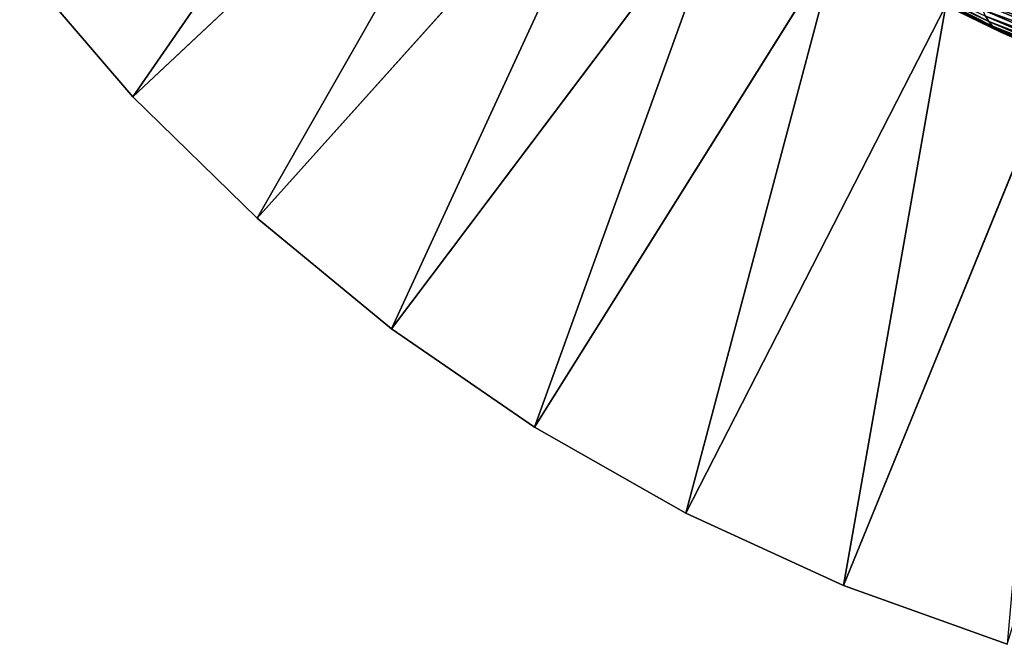
# Model space of a CAD drawing. Extents: x -27.5 to 27.5, y -70.7 to 0.
# Drawn here: x -6.7 to -2.5, y -70.3 to -67.7 of the extents above; entities that cross this region are included whole.
import ezdxf

# ---------------------------------------------------------------- set-up
doc = ezdxf.new("R2010")
doc.units = 0
doc.layers.add('L2', color=7, linetype='CONTINUOUS')

msp = doc.modelspace()

# ---------------------------------------------------------------- linework, layer by layer
at = {"layer": 'L2', "color": 7}
for points in [[(0, -62.2, 86.89), (-6.678024, -67.4587, 86.89), (-6.201239, -68.01332, 86.89)], [(-6.201239, -68.01332, 86.89), (-5.678543, -68.52488, 86.89), (0, -62.2, 86.89)], [(0, -62.2, 86.89), (-5.678543, -68.52488, 86.89), (-5.113805, -68.98963, 86.89)], [(0, -62.2, 86.89), (-5.113805, -68.98963, 86.89), (-4.511205, -69.4041, 86.89)], [(-4.511205, -69.4041, 86.89), (-3.875207, -69.76523, 86.89), (0, -62.2, 86.89)], [(0, -62.2, 86.89), (-3.875207, -69.76523, 86.89), (-3.210518, -70.07036, 86.89)], [(0, -62.2, 86.89), (-3.210518, -70.07036, 86.89), (-2.522059, -70.31722, 86.89)], [(-4.792464, -65.97389, 17), (-6.201239, -68.01332, 17), (-6.678024, -67.4587, 17)], [(-4.450301, -66.37191, 17), (-6.201239, -68.01332, 17), (-4.792464, -65.97389, 17)], [(-4.450301, -66.37191, 17), (-5.678543, -68.52488, 17), (-6.201239, -68.01332, 17)], [(-4.07519, -66.73903, 17), (-5.678543, -68.52488, 17), (-4.450301, -66.37191, 17)], [(-4.07519, -66.73903, 17), (-5.113805, -68.98963, 17), (-5.678543, -68.52488, 17)], [(-3.669907, -67.07256, 17), (-5.113805, -68.98963, 17), (-4.07519, -66.73903, 17)], [(-3.669907, -67.07256, 17), (-4.511205, -69.4041, 17), (-5.113805, -68.98963, 17)], [(-3.237453, -67.37, 17), (-4.511205, -69.4041, 17), (-3.669907, -67.07256, 17)], [(-3.237453, -67.37, 17), (-3.875207, -69.76523, 17), (-4.511205, -69.4041, 17)], [(-2.781031, -67.62917, 17), (-3.875207, -69.76523, 17), (-3.237453, -67.37, 17)], [(-6.678024, -67.4587, 86.89), (-6.678024, -67.4587, 17), (-6.201239, -68.01332, 17)], [(-6.678024, -67.4587, 86.89), (-6.201239, -68.01332, 17), (-6.201239, -68.01332, 86.89)], [(-2.989677, -67.5083, -4.739468), (-3.006013, -67.48806, -4.789268), (-2.599943, -67.6972, -4.977328)], [(-3.006013, -67.48806, -4.789268), (-2.613598, -67.67449, -5.029758), (-2.599943, -67.6972, -4.977328)], [(-2.971242, -67.52525, -4.689177), (-2.989677, -67.5083, -4.739468), (-2.5842, -67.71624, -4.924026)], [(-2.989677, -67.5083, -4.739468), (-2.599943, -67.6972, -4.977328), (-2.5842, -67.71624, -4.924026)], [(-2.566455, -67.7315, -4.870144), (-2.779179, -67.62551, -4.713965), (-2.971242, -67.52525, -4.689177)], [(-2.971242, -67.52525, -4.689177), (-2.5842, -67.71624, -4.924026), (-2.566455, -67.7315, -4.870144)], [(-2.641358, -67.58562, -5.179037), (-2.646043, -67.54963, -5.225231), (-2.23978, -67.72108, -5.392169)], [(-2.646043, -67.54963, -5.225231), (-2.241955, -67.68104, -5.43799), (-2.23978, -67.72108, -5.392169)], [(-2.634361, -67.61855, -5.130892), (-2.641358, -67.58562, -5.179037), (-2.235441, -67.75787, -5.343844)], [(-2.641358, -67.58562, -5.179037), (-2.23978, -67.72108, -5.392169), (-2.235441, -67.75787, -5.343844)], [(-2.625091, -67.64822, -5.08104), (-2.634361, -67.61855, -5.130892), (-2.228966, -67.7912, -5.293299)], [(-2.634361, -67.61855, -5.130892), (-2.235441, -67.75787, -5.343844), (-2.228966, -67.7912, -5.293299)], [(-2.781031, -67.62917, 17), (-3.210518, -70.07036, 17), (-3.875207, -69.76523, 17)], [(-2.304018, -67.84814, 17), (-3.210518, -70.07036, 17), (-2.781031, -67.62917, 17)], [(-2.781031, -67.62917, 17), (-2.779179, -67.62551, -4.713965), (-2.546802, -67.74291, -4.815971)], [(-2.781031, -67.62917, 17), (-2.546802, -67.74291, -4.815971), (-2.304018, -67.84814, 17)], [(-2.566455, -67.7315, -4.870144), (-2.546802, -67.74291, -4.815971), (-2.779179, -67.62551, -4.713965)], [(-2.613598, -67.67449, -5.029758), (-2.625091, -67.64822, -5.08104), (-2.220389, -67.82088, -5.240832)], [(-2.625091, -67.64822, -5.08104), (-2.228966, -67.7912, -5.293299), (-2.220389, -67.82088, -5.240832)], [(-2.599943, -67.6972, -4.977328), (-2.613598, -67.67449, -5.029758), (-2.209763, -67.84673, -5.186734)], [(-2.613598, -67.67449, -5.029758), (-2.220389, -67.82088, -5.240832), (-2.209763, -67.84673, -5.186734)], [(-2.5842, -67.71624, -4.924026), (-2.599943, -67.6972, -4.977328), (-2.197148, -67.86861, -5.131331)], [(-2.599943, -67.6972, -4.977328), (-2.209763, -67.84673, -5.186734), (-2.197148, -67.86861, -5.131331)], [(-2.566455, -67.7315, -4.870144), (-2.5842, -67.71624, -4.924026), (-2.182617, -67.88638, -5.074938)], [(-2.5842, -67.71624, -4.924026), (-2.197148, -67.86861, -5.131331), (-2.182617, -67.88638, -5.074938)], [(-2.166254, -67.89996, -5.017881), (-2.302621, -67.84479, -4.904491), (-2.566455, -67.7315, -4.870144)], [(-2.302621, -67.84479, -4.904491), (-2.546802, -67.74291, -4.815971), (-2.566455, -67.7315, -4.870144)], [(-2.566455, -67.7315, -4.870144), (-2.182617, -67.88638, -5.074938), (-2.166254, -67.89996, -5.017881)], [(-2.304018, -67.84814, 17), (-2.546802, -67.74291, -4.815971), (-2.302621, -67.84479, -4.904491)], [(-2.304018, -67.84814, 17), (-2.522059, -70.31722, 17), (-3.210518, -70.07036, 17)], [(-6.201239, -68.01332, 86.89), (-6.201239, -68.01332, 17), (-5.678543, -68.52488, 17)], [(-6.201239, -68.01332, 86.89), (-5.678543, -68.52488, 17), (-5.678543, -68.52488, 86.89)], [(-5.678543, -68.52488, 86.89), (-5.678543, -68.52488, 17), (-5.113805, -68.98963, 17)], [(-5.678543, -68.52488, 86.89), (-5.113805, -68.98963, 17), (-5.113805, -68.98963, 86.89)], [(-5.113805, -68.98963, 86.89), (-5.113805, -68.98963, 17), (-4.511205, -69.4041, 17)], [(-5.113805, -68.98963, 86.89), (-4.511205, -69.4041, 17), (-4.511205, -69.4041, 86.89)], [(-4.511205, -69.4041, 86.89), (-4.511205, -69.4041, 17), (-3.875207, -69.76523, 17)], [(-4.511205, -69.4041, 86.89), (-3.875207, -69.76523, 17), (-3.875207, -69.76523, 86.89)], [(-3.875207, -69.76523, 86.89), (-3.875207, -69.76523, 17), (-3.210518, -70.07036, 17)], [(-3.875207, -69.76523, 86.89), (-3.210518, -70.07036, 17), (-3.210518, -70.07036, 86.89)], [(-3.210518, -70.07036, 86.89), (-3.210518, -70.07036, 17), (-2.522059, -70.31722, 17)], [(-3.210518, -70.07036, 86.89), (-2.522059, -70.31722, 17), (-2.522059, -70.31722, 86.89)]]:
    msp.add_3dface(points, dxfattribs=at)

doc.saveas('drawing.dxf')
